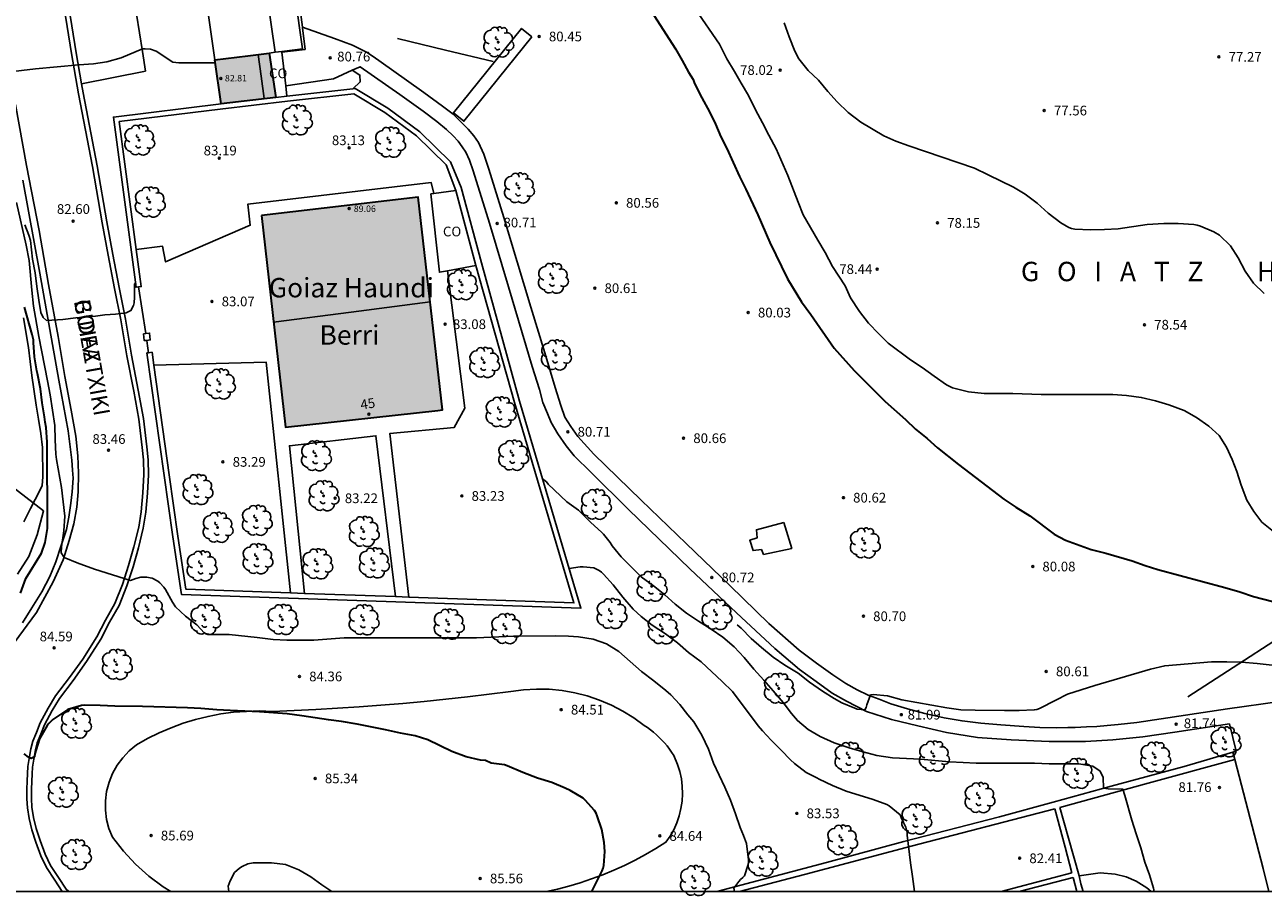
# Model space of a CAD drawing. Units: metres. Extents: x 583794 to 584144, y 4793290 to 4793540.
# Drawn here: x 583893 to 583989, y 4793290 to 4793357 of the extents above; entities that cross this region are included whole.
import ezdxf
from ezdxf.enums import TextEntityAlignment as Align

# ---------------------------------------------------------------- set-up
doc = ezdxf.new("R2010")
doc.units = ezdxf.units.M
for name, color, linetype in [('010106', 9, 'Continuous'), ('020104', 34, 'Continuous'), ('020204', 9, 'Continuous'), ('020306', 9, 'Continuous'), ('020308', 9, 'Continuous'), ('060108', 9, 'Continuous'), ('060113', 4, 'Continuous'), ('060134', 9, 'Continuous'), ('060145', 9, 'Continuous'), ('070101', 9, 'ALAMBRADA'), ('070104', 3, 'Continuous'), ('070105', 6, 'Continuous'), ('070106', 6, 'Continuous'), ('070108', 9, 'VALLA'), ('070110', 9, 'Continuous'), ('080107', 9, 'Continuous'), ('080109', 9, 'Continuous'), ('080201', 9, 'Continuous'), ('080202', 9, 'Continuous'), ('080301', 9, 'Continuous'), ('080303', 9, 'Continuous'), ('080304', 9, 'Continuous'), ('080306', 9, 'Continuous'), ('080308', 9, 'Continuous'), ('080312', 8, 'Continuous'), ('100107', 3, 'Continuous'), ('100118', 9, 'Continuous'), ('100202', 3, 'Continuous'), ('210102', 4, 'Continuous'), ('990501', 21, 'Continuous')]:
    doc.layers.add(name, color=color, linetype=linetype)
doc.layers.add('020105', color=24, linetype='Continuous', lineweight=30)
doc.layers.add('080111', color=7, linetype='Continuous', lineweight=30)
doc.styles.add('ARIAL', font='ARIAL.TTF', dxfattribs={"height": 1})
doc.styles.add('ARIALI', font='ARIALI.TTF', dxfattribs={"height": 1})
doc.styles.get("Standard").update_dxf_attribs({"font": 'txt.shx'})
doc.linetypes.add('ALAMBRADA', pattern='A,1,[203,DONOSTI.shx,S=0.1,R=0,X=0,Y=0],1', length=2)
doc.linetypes.add('VALLA', pattern='A,1,[200,DONOSTI.shx,S=0.1,R=0,X=0,Y=0],1', length=2)

# ---------------------------------------------------------------- blocks, each defined once
blk = doc.blocks.new('COTAPU')
blk.add_circle((0, 0), 0.075)
blk = doc.blocks.new('ARBOL')
blk.add_circle((0, 0), 0.0587)
for centre, radius, start, end in [((-0.28, 0.855), 0.3, 359.28777, 173.60777), ((0.097, 0.97), 0.21, 23.15651, 160.46651), ((0.438, 0.881), 0.24, 301.57804, 139.32804), ((-0.564, 0.381), 0.532, 92.28, 254.58), ((-0.091, 0.321), 0.12, 119.14, 310.56), ((0.656, 0.288), 0.443, 319.85562, 114.76562), ((0.819, -0.249), 0.383, 235.52754, 62.02753), ((-0.556, -0.339), 0.555, 142.64, 266.54), ((-0.301, -0.676), 0.45, 213.78, 295.32), ((-0.039, -0.384), 0.21, 189.64, 323.88), ((0.299, -0.624), 0.532, 224.67, 0.24)]:
    blk.add_arc(centre, radius, start, end)
blk = doc.blocks.new('PUNTO')
blk.add_circle((0, 0), 0.075)
blk = doc.blocks.new('BloquePortal')
blk.add_circle((0, 0), 0.075)
at = {"flags": 5}
blk.add_attdef('INDICE', text='', height=0.75, dxfattribs=at).set_placement((0, 0), align=Align.MIDDLE_CENTER)

msp = doc.modelspace()

# ---------------------------------------------------------------- hatches: boundary and pattern name
at = {"layer": '990501'}
for points in [[(583912.315, 4793355.034), (583910.647, 4793354.822), (583908.115, 4793354.501), (583908.599, 4793351.106), (583912.818, 4793351.607)], [(583923.811, 4793343.883), (583911.709, 4793342.478), (583913.558, 4793326.119), (583925.329, 4793327.412), (583925.708, 4793327.451)]]:
    msp.add_hatch(color=256, dxfattribs=at).paths.add_polyline_path(points)

# ---------------------------------------------------------------- linework, layer by layer
at = {"layer": '010106', "flags": 128}
msp.add_lwpolyline([(583794.094, 4793290.22), (584144.084, 4793290.212), (584144.089, 4793540.205), (583794.099, 4793540.213)], close=True, dxfattribs=at)
at = {"layer": '020104', "flags": 128}
for points, elevation in [([(583945.217, 4793358.447), (583947.107, 4793355.708), (583947.671, 4793354.579), (583948.276, 4793353.603), (583948.782, 4793352.71), (583949.352, 4793351.754), (583949.879, 4793350.654), (583950.43, 4793349.643), (583950.912, 4793348.685), (583951.482, 4793347.62), (583952.4, 4793345.579), (583953.187, 4793343.498), (583953.578, 4793342.534), (583954.695, 4793340.578), (583955.275, 4793339.616), (583955.829, 4793338.542), (583956.829, 4793337.044), (583957.231, 4793336.12), (583957.923, 4793335.044), (583958.633, 4793334.142), (583959.409, 4793333.316), (583960.143, 4793332.601), (583961.868, 4793331.307), (583962.759, 4793330.738), (583963.688, 4793330.055), (583964.656, 4793329.376), (583965.115, 4793329.154), (583966.351, 4793328.852), (583967.557, 4793328.715), (583969.78, 4793328.715), (583971.977, 4793328.638), (583977.518, 4793328.636), (583978.573, 4793328.557), (583979.7, 4793328.408), (583980.799, 4793328.147), (583981.83, 4793327.851), (583983.025, 4793327.403), (583983.982, 4793326.863), (583984.922, 4793326.187), (583985.712, 4793325.469), (583986.3, 4793324.575), (583986.716, 4793323.622), (583987.076, 4793322.678), (583987.43, 4793321.62), (583987.867, 4793320.466), (583988.41, 4793319.587), (583989.026, 4793318.775), (583989.92, 4793318.045)], 79), ([(583989.199, 4793336.443), (583988.366, 4793337.25), (583987.739, 4793338.174), (583987.186, 4793339.201), (583986.608, 4793340.12), (583985.741, 4793340.96), (583985.304, 4793341.208), (583984.275, 4793341.648), (583984.017, 4793341.727), (583983.765, 4793341.78), (583982.557, 4793341.85), (583981.455, 4793341.852), (583980.165, 4793341.773), (583977.925, 4793341.453), (583976.855, 4793341.382), (583975.785, 4793341.373), (583974.577, 4793341.427), (583974.323, 4793341.482), (583974.092, 4793341.556), (583973.481, 4793341.911), (583972.495, 4793342.648), (583971.659, 4793343.435), (583970.733, 4793344.133), (583969.829, 4793344.664), (583967.876, 4793345.625), (583966.813, 4793346.129), (583961.732, 4793347.854), (583960.733, 4793348.226), (583959.813, 4793348.633), (583958.017, 4793349.695), (583957.058, 4793350.447), (583956.198, 4793351.255), (583955.476, 4793352.064), (583954.747, 4793352.94), (583953.964, 4793353.686), (583953.241, 4793354.589), (583952.932, 4793355.18), (583952.494, 4793356.274), (583952.103, 4793357.37)], 78), ([(583892.069, 4793353.548), (583894.247, 4793353.817), (583897.605, 4793354.13), (583898.715, 4793354.19), (583899.769, 4793354.344), (583900.862, 4793354.665), (583902.521, 4793355.346), (583902.723, 4793355.352), (583903.141, 4793355.325), (583903.564, 4793355.171), (583904.868, 4793354.335), (583905.318, 4793354.272), (583908.148, 4793354.279)], 82), ([(583948.256, 4793290.217), (583948.207, 4793290.482), (583948.596, 4793290.995), (583948.734, 4793291.149), (583948.902, 4793291.295), (583949.042, 4793291.444), (583949.299, 4793292.236), (583949.343, 4793292.458), (583949.357, 4793292.679), (583949.204, 4793293.942), (583948.97, 4793294.555), (583948.715, 4793295.162), (583948.353, 4793296.234), (583947.948, 4793297.285), (583947.52, 4793298.277), (583947.085, 4793299.226), (583946.638, 4793300.15), (583946.261, 4793301.23), (583945.752, 4793302.301), (583945.12, 4793303.337), (583944.671, 4793303.88), (583944.047, 4793304.675), (583943.346, 4793305.43), (583942.971, 4793305.758), (583942.036, 4793306.512), (583941.085, 4793307.236), (583939.331, 4793308.766), (583938.37, 4793309.373), (583937.347, 4793309.739), (583936.2, 4793309.908), (583935.439, 4793309.961), (583934.437, 4793309.977), (583931.181, 4793309.964), (583928.315, 4793309.824), (583918.091, 4793309.819), (583915.746, 4793309.659), (583913.668, 4793309.658), (583912.609, 4793309.711), (583911.364, 4793309.862), (583909.2, 4793310.095), (583907.745, 4793310.095), (583907.303, 4793310.201), (583906.722, 4793310.824), (583905.846, 4793311.506), (583905.076, 4793312.229), (583904.831, 4793312.578), (583904.299, 4793313.555), (583904.167, 4793313.744), (583903.85, 4793314.085), (583903.686, 4793314.221), (583903.27, 4793314.445), (583902.826, 4793314.523), (583902.396, 4793314.529), (583901.994, 4793314.415), (583901.596, 4793314.266), (583898.801, 4793315.15), (583897.452, 4793315.621), (583896.456, 4793316.028), (583896.233, 4793316.392), (583896.264, 4793316.86), (583896.426, 4793318.102), (583896.517, 4793319.224), (583896.24, 4793321.453), (583895.865, 4793323.622), (583895.817, 4793324.029), (583895.755, 4793325.146), (583895.725, 4793326.249), (583895.38, 4793328.619), (583895.182, 4793329.696), (583894.505, 4793333.121), (583894.095, 4793335.463), (583893.952, 4793336.7), (583893.749, 4793338.998), (583893.532, 4793340.192), (583892.768, 4793343.482)], 84), ([(583893.409, 4793341.75), (583893.732, 4793340.949), (583893.855, 4793340.542), (583894.018, 4793339.089), (583894.221, 4793338.045), (583894.343, 4793336.998), (583894.493, 4793335.926), (583894.667, 4793334.966), (583894.833, 4793334.597), (583895.105, 4793334.356), (583896.343, 4793334.427), (583897.369, 4793334.558), (583898.88, 4793334.682), (583899.605, 4793334.789), (583900.416, 4793334.853), (583901.247, 4793334.96), (583901.619, 4793335.133), (583901.81, 4793335.52), (583901.861, 4793335.735), (583901.9, 4793336.159), (583901.903, 4793337.179), (583901.972, 4793337.268)], 83), ([(583893.352, 4793318.805), (583893.845, 4793319.831), (583894.581, 4793321.214), (583894.746, 4793321.618), (583894.813, 4793322.263), (583894.793, 4793324.545), (583894.665, 4793325.618), (583894.467, 4793326.723), (583894.292, 4793327.82), (583893.954, 4793330.102), (583893.697, 4793332.285), (583893.31, 4793334.556)], 86), ([(583980.697, 4793290.216), (583980.636, 4793290.476), (583980.34, 4793291.513), (583979.978, 4793292.488), (583979.672, 4793293.608), (583979.307, 4793294.678), (583978.972, 4793295.748), (583978.436, 4793297.651), (583978.278, 4793298.14), (583977.154, 4793298.152), (583976.786, 4793298.207), (583976.765, 4793299.028), (583976.536, 4793299.516), (583975.956, 4793299.907), (583974.87, 4793300.101), (583972.584, 4793300.102), (583971.442, 4793300.155), (583966.942, 4793300.157), (583965.928, 4793300.19), (583964.87, 4793300.247), (583962.648, 4793300.45), (583960.486, 4793300.564), (583959.27, 4793300.736), (583958.117, 4793301.038), (583957.13, 4793301.322), (583955.962, 4793301.726), (583954.888, 4793302.2), (583953.966, 4793302.74), (583953.126, 4793303.432), (583952.671, 4793303.979), (583952.022, 4793304.827), (583951.255, 4793305.739), (583950.545, 4793306.55), (583949.767, 4793307.406), (583949.012, 4793308.306), (583948.241, 4793309.124), (583947.365, 4793309.884), (583946.45, 4793310.514), (583945.485, 4793311.118), (583944.545, 4793311.746), (583943.69, 4793312.433), (583942.888, 4793313.167), (583942.002, 4793313.857), (583941.055, 4793314.551), (583940.241, 4793315.343), (583939.507, 4793316.087), (583938.82, 4793316.93), (583938.649, 4793317.211), (583938.129, 4793317.852), (583937.98, 4793318.002), (583937.156, 4793318.754), (583936.201, 4793319.691), (583935.306, 4793320.332), (583933.877, 4793321.714), (583933.735, 4793321.888), (583933.43, 4793322.125)], 82), ([(583935.48, 4793315.194), (583936.333, 4793315.33), (583936.561, 4793315.33), (583937.397, 4793315.245), (583937.613, 4793315.148), (583937.816, 4793315.033), (583937.983, 4793314.911), (583938.148, 4793314.752), (583938.88, 4793313.928), (583939.625, 4793312.971), (583940.435, 4793312.055), (583941.047, 4793311.476), (583941.912, 4793310.811), (583942.932, 4793310.136), (583943.855, 4793309.456), (583944.705, 4793308.695), (583945.685, 4793307.965), (583947.323, 4793306.468), (583948.104, 4793305.682), (583950.091, 4793303.04), (583950.424, 4793302.644), (583951.107, 4793301.91), (583951.861, 4793301.16), (583952.587, 4793300.4), (583952.902, 4793300.11), (583953.797, 4793299.423), (583954.621, 4793299.016), (583954.82, 4793298.898), (583955.852, 4793298.411), (583956.894, 4793297.969), (583958.97, 4793297.345), (583960.031, 4793296.938), (583960.214, 4793296.835), (583961.063, 4793296.139), (583961.137, 4793295.945), (583961.336, 4793295.567), (583961.497, 4793295.193), (583961.612, 4793294.791), (583961.622, 4793294.582), (583961.858, 4793292.444), (583962.03, 4793291.375), (583962.179, 4793290.216)], 83), ([(583948.464, 4793310.848), (583948.772, 4793310.582), (583949.555, 4793309.791), (583950.362, 4793309.076), (583951.248, 4793308.336), (583952.161, 4793307.73), (583953.192, 4793307.103), (583954.07, 4793306.415), (583955.063, 4793305.719), (583955.963, 4793305.145), (583956.557, 4793304.805), (583957.557, 4793304.384), (583957.753, 4793304.327), (583958.349, 4793304.259), (583958.436, 4793304.45), (583958.493, 4793304.661), (583958.787, 4793305.414), (583958.99, 4793305.444), (583960.079, 4793305.352), (583961.202, 4793305.037), (583964.669, 4793304.423), (583965.746, 4793304.275), (583966.854, 4793304.232), (583969.14, 4793304.209), (583970.274, 4793304.21), (583971.43, 4793304.255), (583971.641, 4793304.3), (583971.845, 4793304.378), (583973.099, 4793305.006), (583974.008, 4793305.482), (583976.116, 4793306.136), (583980.407, 4793307.402), (583981.517, 4793307.671), (583985.125, 4793307.975), (583986.304, 4793307.975), (583987.442, 4793307.948), (583988.66, 4793307.848), (583989.818, 4793307.721)], 81), ([(583917.156, 4793290.217), (583916.374, 4793290.739), (583915.517, 4793291.354), (583914.598, 4793291.9), (583913.564, 4793292.321), (583912.483, 4793292.435), (583911.056, 4793292.44), (583910.648, 4793292.36), (583910.216, 4793292.17), (583909.998, 4793292.027), (583909.632, 4793291.689), (583909.277, 4793291.051), (583909.124, 4793290.648), (583909.18, 4793290.217)], 86)]:
    msp.add_lwpolyline(points, dxfattribs=dict(at, elevation=elevation))
at = {"layer": '020105', "flags": 128}
for points, elevation in [([(583941.802, 4793358.319), (583943.705, 4793355.346), (583944.228, 4793354.465), (583944.714, 4793353.551), (583945.06, 4793352.984), (583945.157, 4793352.767), (583945.225, 4793352.567), (583945.738, 4793351.557), (583946.321, 4793350.492), (583946.795, 4793349.528), (583947.217, 4793348.549), (583947.678, 4793347.644), (583948.647, 4793345.49), (583949.133, 4793344.509), (583950.061, 4793342.536), (583951.002, 4793340.397), (583952.366, 4793337.588), (583953.441, 4793335.812), (583954.154, 4793334.833), (583955.973, 4793332.218), (583957.522, 4793330.482), (583959.922, 4793328.105), (583961.481, 4793326.712), (583962.258, 4793325.952), (583963.154, 4793325.237), (583963.961, 4793324.516), (583965.585, 4793323.23), (583969.093, 4793320.543), (583970.016, 4793319.941), (583971.088, 4793319.271), (583972.96, 4793317.853), (583973.852, 4793317.382), (583975.828, 4793316.656), (583976.964, 4793316.372), (583979.004, 4793315.778), (583979.996, 4793315.427), (583980.971, 4793315.117), (583986.168, 4793313.726), (583987.333, 4793313.381), (583988.381, 4793313.018), (583990.677, 4793312.424)], 80), ([(583893.086, 4793313.29), (583893.498, 4793314.41), (583894.698, 4793316.378), (583894.987, 4793317.207), (583895.159, 4793318.284), (583895.155, 4793324.946), (583895.075, 4793326.093), (583894.999, 4793326.508), (583894.951, 4793326.908), (583894.755, 4793328.003), (583894.637, 4793329.089), (583894.399, 4793330.252), (583894.337, 4793330.48), (583894.165, 4793331.559), (583894.076, 4793332.65), (583894.076, 4793332.865), (583893.992, 4793333.287), (583893.384, 4793335.398)], 85), ([(583937.248, 4793290.217), (583938.045, 4793291.835), (583938.12, 4793292.022), (583938.18, 4793292.235), (583938.252, 4793293.327), (583938.193, 4793294.019), (583938.007, 4793295.008), (583937.655, 4793296.061), (583937.569, 4793296.267), (583937.435, 4793296.483), (583936.722, 4793297.293), (583936.568, 4793297.428), (583935.573, 4793298.031), (583935.179, 4793298.224), (583934.153, 4793298.659), (583933.037, 4793298.996), (583931.897, 4793299.424), (583930.707, 4793299.946), (583930.503, 4793300.003), (583929.449, 4793300.14), (583929.026, 4793300.343), (583928.623, 4793300.377), (583927.52, 4793300.646), (583926.429, 4793301.042), (583924.565, 4793301.951), (583923.58, 4793302.244), (583922.455, 4793302.455), (583921.305, 4793302.721), (583919.115, 4793303.165), (583917.892, 4793303.374), (583916.878, 4793303.506), (583914.82, 4793303.815), (583913.694, 4793303.955), (583911.556, 4793304.119), (583909.29, 4793304.209), (583908.252, 4793304.266), (583907.033, 4793304.37), (583905.998, 4793304.432), (583902.524, 4793304.531), (583900.362, 4793304.54), (583899.238, 4793304.6), (583898.018, 4793304.617), (583897.811, 4793304.607), (583896.751, 4793304.284), (583895.571, 4793303.507), (583895.27, 4793303.221), (583895.136, 4793303.045), (583894.628, 4793302.147), (583894.528, 4793301.941), (583894.202, 4793300.853), (583894.156, 4793300.639), (583893.9, 4793300.509), (583893.71, 4793300.605), (583893.375, 4793300.874)], 85)]:
    msp.add_lwpolyline(points, dxfattribs=dict(at, elevation=elevation))
at = {"layer": '060108'}
for points in [[(583907.417, 4793390.799, 80.486), (583907.365, 4793391.016, 80.486), (583909.948, 4793391.38, 80.524), (583910.788, 4793385.706, 80.602), (583912.091, 4793376.26, 80.584), (583913.727, 4793365.812, 80.61), (583914.878, 4793357.028, 80.735)], [(583894.016, 4793389.527, 80.144), (583898.96, 4793389.682, 80.18), (583899.452, 4793380.749, 80.692), (583899.765, 4793376.712, 80.893), (583900.204, 4793372.588, 81.101), (583900.613, 4793368.59, 81.346), (583901.07, 4793364.638, 81.617), (583901.593, 4793360.946, 81.738), (583902.507, 4793355.163, 82.075), (583902.735, 4793353.636, 82.171), (583897.803, 4793352.64, 82.054)], [(583914.878, 4793357.028, 80.735), (583914.885, 4793356.978, 80.736), (583915.084, 4793355.307, 80.722), (583913.294, 4793355.11, 80.668)], [(583914.878, 4793357.028, 80.735), (583917.357, 4793356.148, 80.754), (583918.735, 4793355.632, 80.754), (583919.815, 4793355.104, 80.764), (583920.339, 4793354.772, 80.742), (583921.755, 4793353.768, 80.752), (583924.254, 4793351.992, 80.742), (583925.706, 4793350.93, 80.752), (583926.526, 4793350.304, 80.74), (583927.166, 4793349.674, 80.744), (583927.692, 4793349.16, 80.742), (583928.126, 4793348.644, 80.75), (583928.476, 4793348.11, 80.734), (583928.892, 4793347.222, 80.724), (583929.284, 4793346.048, 80.734), (583930.434, 4793342.316, 80.71), (583931.474, 4793338.887, 80.73), (583932.514, 4793335.399, 80.746), (583933.618, 4793331.869, 80.708), (583934.396, 4793329.181, 80.732), (583934.832, 4793327.797, 80.762), (583935.162, 4793326.897, 80.77), (583935.614, 4793326.165, 80.756), (583936.164, 4793325.387, 80.762), (583937.398, 4793324.027, 80.754), (583941.051, 4793320.483, 80.746), (583944.535, 4793317.125, 80.772), (583947.925, 4793313.839, 80.768), (583950.917, 4793310.937, 80.748), (583953.267, 4793308.867, 80.772), (583954.593, 4793307.869, 80.786), (583955.877, 4793306.959, 80.84), (583956.881, 4793306.291, 80.886), (583957.747, 4793305.805, 80.902), (583958.605, 4793305.399, 80.95), (583959.458, 4793305.081, 81.004), (583960.36, 4793304.733, 81.068), (583961.63, 4793304.339, 81.14), (583962.966, 4793303.985, 81.196), (583964.472, 4793303.651, 81.3), (583965.85, 4793303.409, 81.348), (583967.312, 4793303.233, 81.42), (583968.854, 4793303.105, 81.448), (583970.626, 4793302.977, 81.524), (583971.872, 4793302.911, 81.594), (583973.16, 4793302.885, 81.624), (583974.036, 4793302.891, 81.658), (583974.598, 4793302.901, 81.668), (583975.46, 4793302.941, 81.686), (583976.272, 4793302.985, 81.698), (583977.056, 4793303.049, 81.726), (583977.916, 4793303.135, 81.752), (583979.364, 4793303.283, 81.768), (583986.364, 4793304.338, 81.688), (583990.408, 4793304.918, 81.644)], [(583918.717, 4793353.72, 80.644), (583919.331, 4793353.976, 80.699), (583922.413, 4793351.832, 80.757), (583924.208, 4793350.552, 80.733), (583925.272, 4793349.728, 80.715), (583926.006, 4793349.112, 80.735), (583926.522, 4793348.63, 80.729), (583926.898, 4793348.22, 80.717), (583927.226, 4793347.782, 80.725), (583927.492, 4793347.374, 80.737), (583927.798, 4793346.76, 80.721), (583928.064, 4793345.934, 80.665), (583929.328, 4793341.885, 80.709), (583930.794, 4793336.959, 80.689), (583932.632, 4793330.807, 80.745), (583933.188, 4793329.017, 80.733), (583933.456, 4793328.025, 80.725), (583933.818, 4793327.183, 80.711), (583934.1, 4793326.477, 80.737), (583934.612, 4793325.607, 80.743), (583935.252, 4793324.679, 80.739), (583935.87, 4793323.909, 80.737), (583937.195, 4793322.603, 80.743), (583940.073, 4793319.763, 80.755), (583944.815, 4793315.171, 80.749), (583948.429, 4793311.775, 80.739), (583951.395, 4793309.003, 80.757), (583953.297, 4793307.385, 80.791), (583954.567, 4793306.467, 80.823), (583955.813, 4793305.547, 80.841), (583956.913, 4793304.935, 80.901), (583958.468, 4793304.133, 80.995), (583960.412, 4793303.509, 81.035), (583962.444, 4793303.025, 81.191), (583964.66, 4793302.525, 81.277), (583967.052, 4793302.137, 81.373), (583969.648, 4793301.955, 81.495), (583972.586, 4793301.813, 81.591), (583975.394, 4793301.817, 81.713), (583977.512, 4793301.947, 81.685), (583979.818, 4793302.187, 81.687), (583982.292, 4793302.543, 81.725), (583986.514, 4793303.172, 81.695), (583987.032, 4793301.076, 81.681), (583986.777, 4793301.001, 81.688)], [(583980.469, 4793290.216, 82.13), (583980.14, 4793290.503, 82.153), (583979.308, 4793291.019, 82.129), (583978.528, 4793291.363, 82.115), (583977.676, 4793291.575, 82.109), (583976.516, 4793291.679, 82.137), (583974.897, 4793291.441, 82.141)], [(583974.897, 4793291.441, 82.141), (583975.04, 4793290.826, 82.204), (583975.2, 4793290.216, 82.201)]]:
    msp.add_polyline3d(points, dxfattribs=at)
at = {"layer": '060113'}
for points in [[(583894.016, 4793389.527, 80.105), (583894.026, 4793389.108, 80.129), (583894.104, 4793386.416, 80.285), (583894.222, 4793383.85, 80.462), (583894.396, 4793381.179, 80.59), (583894.557, 4793378.432, 80.766), (583894.919, 4793374.713, 80.941), (583895.329, 4793370.5, 81.159), (583895.638, 4793367.342, 81.309), (583896.111, 4793363.73, 81.527), (583896.592, 4793360.037, 81.708), (583897.378, 4793355.045, 81.932), (583897.803, 4793352.64, 82.026)], [(583897.803, 4793352.64, 82.026), (583897.925, 4793351.949, 82.054), (583899.001, 4793346.316, 82.306), (583899.752, 4793341.98, 82.548), (583900.227, 4793339.472, 82.728), (583900.699, 4793336.906, 82.855), (583901.193, 4793334.475, 82.964), (583901.65, 4793331.682, 83.114), (583902.187, 4793328.971, 83.204), (583902.581, 4793326.797, 83.328), (583902.855, 4793324.584, 83.453), (583902.96, 4793323.6, 83.482), (583902.989, 4793322.437, 83.562), (583902.895, 4793321.001, 83.641), (583902.78, 4793319.538, 83.702), (583902.573, 4793318.315, 83.766), (583902.196, 4793316.784, 83.856), (583901.779, 4793315.324, 83.946), (583901.299, 4793313.841, 84.034), (583900.704, 4793312.334, 84.152), (583899.963, 4793311.032, 84.247), (583899.291, 4793309.737, 84.348), (583898.193, 4793307.993, 84.464), (583897.154, 4793306.545, 84.595), (583896.092, 4793305.146, 84.766), (583895.538, 4793304.207, 84.836), (583894.938, 4793303.097, 84.92), (583894.651, 4793302.39, 84.985), (583894.375, 4793301.721, 85.003), (583894.239, 4793301.187, 85.03), (583894.112, 4793300.453, 85.063), (583894.022, 4793299.846, 85.154), (583893.976, 4793299.328, 85.231), (583893.954, 4793298.739, 85.256), (583893.934, 4793298.136, 85.28), (583893.928, 4793297.406, 85.327), (583893.972, 4793296.742, 85.359), (583894.098, 4793295.944, 85.393), (583894.297, 4793295.082, 85.424), (583894.61, 4793294.159, 85.499), (583894.993, 4793293.118, 85.592), (583895.407, 4793292.247, 85.706), (583896.028, 4793291.311, 85.701), (583896.626, 4793290.404, 85.748), (583896.807, 4793290.218, 85.757)], [(583893.257, 4793345.196, 82.485), (583894.574, 4793338.006, 82.838), (583896.049, 4793329.736, 83.322), (583896.763, 4793325.839, 83.556), (583897.049, 4793323.57, 83.706), (583897.101, 4793322.788, 83.772), (583897.153, 4793322.171, 83.77), (583897.079, 4793321.125, 83.84), (583896.969, 4793320.246, 83.926), (583896.829, 4793319.146, 83.927), (583896.632, 4793318.204, 83.97), (583896.192, 4793316.89, 84.115), (583895.811, 4793315.716, 84.174), (583895.341, 4793314.566, 84.244), (583894.731, 4793313.382, 84.365), (583893.967, 4793312.158, 84.45), (583893.23, 4793310.994, 84.554)], [(583972.889, 4793297.137, 82.156), (583977.364, 4793298.365, 81.891), (583983.03, 4793299.893, 81.745), (583986.777, 4793301.001, 81.688)], [(583986.777, 4793301.001, 81.688), (583986.933, 4793300.437, 81.685)], [(583946.886, 4793290.217, 84.101), (583946.991, 4793290.244, 84.093), (583955.378, 4793292.475, 83.455), (583961.362, 4793294.087, 82.959), (583968.74, 4793295.985, 82.371), (583972.889, 4793297.137, 82.156)], [(583968.868, 4793290.216, 82.5), (583971.614, 4793290.946, 82.314), (583974.343, 4793291.672, 82.13)], [(583974.436, 4793291.319, 82.172), (583970.273, 4793290.216, 82.455)]]:
    msp.add_polyline3d(points, dxfattribs=at)
at = {"layer": '060134'}
for points in [[(583896.317, 4793290.218, 85.767), (583895.727, 4793291.112, 85.721), (583895.091, 4793292.07, 85.725), (583894.659, 4793292.98, 85.609), (583894.269, 4793294.04, 85.515), (583893.949, 4793294.984, 85.439), (583893.743, 4793295.876, 85.407), (583893.613, 4793296.702, 85.371), (583893.567, 4793297.396, 85.337), (583893.573, 4793298.144, 85.289), (583893.593, 4793298.752, 85.265), (583893.615, 4793299.351, 85.239), (583893.663, 4793299.889, 85.161), (583893.755, 4793300.511, 85.069), (583893.885, 4793301.263, 85.035), (583894.031, 4793301.835, 85.005), (583894.317, 4793302.527, 84.985), (583894.611, 4793303.251, 84.919), (583895.223, 4793304.385, 84.833), (583895.791, 4793305.347, 84.761), (583896.863, 4793306.759, 84.589), (583897.893, 4793308.195, 84.459), (583898.977, 4793309.917, 84.345), (583899.645, 4793311.205, 84.245), (583900.377, 4793312.491, 84.151), (583900.959, 4793313.963, 84.035), (583901.433, 4793315.429, 83.949), (583901.847, 4793316.877, 83.859), (583902.219, 4793318.389, 83.771), (583902.421, 4793319.583, 83.709), (583902.535, 4793321.027, 83.649), (583902.627, 4793322.445, 83.571), (583902.6, 4793323.577, 83.493), (583902.496, 4793324.543, 83.465), (583902.224, 4793326.743, 83.341), (583901.832, 4793328.904, 83.217), (583901.294, 4793331.618, 83.127), (583900.838, 4793334.41, 82.977), (583900.344, 4793336.838, 82.869), (583899.872, 4793339.406, 82.741), (583899.396, 4793341.916, 82.561), (583898.646, 4793346.252, 82.319), (583897.57, 4793351.884, 82.067), (583897.022, 4793354.986, 81.945), (583896.234, 4793359.986, 81.721)], [(583892.593, 4793309.437, 84.513), (583894.317, 4793311.795, 84.353), (583895.601, 4793314.157, 84.161), (583896.37, 4793315.873, 84.011), (583896.844, 4793317.367, 83.925), (583897.198, 4793318.655, 83.851), (583897.44, 4793319.933, 83.781), (583897.546, 4793321.123, 83.687), (583897.578, 4793322.563, 83.619), (583897.524, 4793323.889, 83.551), (583897.356, 4793325.411, 83.493), (583897.012, 4793327.439, 83.377), (583896.514, 4793330.039, 83.183), (583895.986, 4793333.122, 83.027), (583895.258, 4793337.146, 82.853), (583894.516, 4793341.314, 82.629), (583893.544, 4793346.35, 82.367), (583892.704, 4793351.056, 82.081)], [(583986.933, 4793300.437, 81.755), (583980.227, 4793298.594, 82.002), (583973.411, 4793296.72, 82.09)], [(583989.571, 4793290.216, 81.731), (583989.115, 4793292.011, 81.771), (583986.933, 4793300.437, 81.755)], [(583973.029, 4793296.612, 82.164), (583961.93, 4793293.735, 82.913), (583953.672, 4793291.543, 83.559), (583948.656, 4793290.217, 83.933)]]:
    msp.add_polyline3d(points, dxfattribs=at)
at = {"layer": '060145'}
for points in [[(583925.034, 4793344.175, 83.153), (583924.824, 4793345.024, 83.128), (583910.648, 4793343.347, 83.051), (583910.842, 4793341.717, 83.048), (583904.296, 4793338.892, 83.055), (583904.055, 4793340.112, 83.05), (583902.029, 4793339.857, 83.033)], [(583923.1, 4793312.978, 83.095), (583921.627, 4793325.621, 83.069), (583926.608, 4793326.097, 83.118), (583927.426, 4793327.573, 83.08), (583926.085, 4793338.204, 83.075)], [(583903.391, 4793330.916, 83.034), (583912.066, 4793331.148, 82.978), (583913.95, 4793313.298, 83.025)], [(583915.033, 4793313.26, 83.148), (583913.862, 4793324.672, 83.037), (583920.55, 4793325.457, 83.03), (583922.064, 4793313.014, 83.118)]]:
    msp.add_polyline3d(points, dxfattribs=at)
at = {"layer": '070101'}
msp.add_polyline3d([(583892.137, 4793321.767, 87.533), (583894.868, 4793319.658, 85.322), (583894.38, 4793317.781, 85.407), (583893.722, 4793316.107, 85.463), (583892.845, 4793314.745, 85.47)], dxfattribs=at)
at = {"layer": '070104'}
for points in [[(583904.702, 4793290.218, 85.307), (583904.101, 4793290.588, 85.338), (583903.001, 4793291.418, 85.418), (583901.971, 4793292.328, 85.508), (583901.041, 4793293.338, 85.618), (583900.191, 4793294.417, 85.738), (583899.921, 4793295.087, 85.768), (583899.741, 4793295.797, 85.798), (583899.651, 4793296.517, 85.828), (583899.651, 4793297.237, 85.858), (583899.741, 4793297.967, 85.878), (583899.931, 4793298.667, 85.888), (583900.201, 4793299.337, 85.898), (583900.551, 4793299.977, 85.908), (583900.981, 4793300.557, 85.908), (583901.481, 4793301.087, 85.898), (583902.051, 4793301.557, 85.898), (583902.911, 4793302.047, 85.928), (583903.811, 4793302.487, 85.968), (583904.721, 4793302.887, 85.988), (583905.661, 4793303.227, 85.998), (583906.621, 4793303.517, 86.008), (583907.581, 4793303.757, 86.008), (583908.571, 4793303.947, 85.998), (583909.551, 4793304.077, 85.988), (583910.551, 4793304.147, 85.968), (583911.551, 4793304.177, 85.928), (583912.551, 4793304.147, 85.898), (583914.231, 4793304.207, 85.918), (583915.911, 4793304.287, 85.938), (583917.581, 4793304.387, 85.928), (583919.261, 4793304.497, 85.908), (583920.941, 4793304.617, 85.878), (583922.621, 4793304.757, 85.818), (583924.29, 4793304.917, 85.748), (583925.96, 4793305.087, 85.658), (583927.64, 4793305.267, 85.558), (583929.31, 4793305.467, 85.438), (583930.98, 4793305.687, 85.308), (583931.96, 4793305.816, 85.288), (583932.96, 4793305.876, 85.268), (583933.95, 4793305.856, 85.238), (583934.94, 4793305.756, 85.218), (583935.92, 4793305.586, 85.178), (583936.89, 4793305.336, 85.148), (583937.83, 4793305.026, 85.108), (583938.75, 4793304.636, 85.068), (583939.63, 4793304.176, 85.018), (583940.48, 4793303.646, 84.968), (583941.29, 4793303.066, 84.928), (583941.53, 4793302.896, 84.938), (583941.78, 4793302.726, 84.938), (583942.01, 4793302.536, 84.938), (583942.24, 4793302.346, 84.938), (583942.45, 4793302.136, 84.938), (583942.66, 4793301.926, 84.928), (583942.86, 4793301.706, 84.918), (583943.05, 4793301.476, 84.898), (583943.23, 4793301.236, 84.878), (583943.4, 4793300.996, 84.848), (583943.57, 4793300.746, 84.828), (583943.86, 4793300.046, 84.878)], [(583943.86, 4793300.046, 84.878), (583944.03, 4793299.496, 84.858), (583944.16, 4793298.926, 84.848), (583944.23, 4793298.356, 84.838), (583944.25, 4793297.776, 84.828), (583944.22, 4793297.206, 84.828), (583944.13, 4793296.636, 84.828), (583944, 4793296.077, 84.828), (583943.81, 4793295.527, 84.838), (583943.58, 4793294.997, 84.848), (583943.29, 4793294.497, 84.858), (583942.97, 4793294.027, 84.878), (583942.19, 4793293.537, 84.848), (583941.39, 4793293.077, 84.828), (583940.58, 4793292.647, 84.818), (583939.76, 4793292.247, 84.808), (583938.93, 4793291.867, 84.808), (583938.08, 4793291.517, 84.808), (583937.22, 4793291.197, 84.828), (583936.35, 4793290.907, 84.838), (583935.47, 4793290.647, 84.858), (583934.59, 4793290.417, 84.888), (583933.7, 4793290.217, 84.928)]]:
    msp.add_polyline3d(points, dxfattribs=at)
at = {"layer": '070105'}
for points in [[(583913.586, 4793352.501, 82.381), (583917.287, 4793353.048, 82.519), (583918.717, 4793353.72, 82.483)], [(583918.717, 4793353.72, 82.483), (583919.315, 4793353.334, 82.537), (583919.347, 4793352.804, 82.583), (583918.77, 4793352.262, 82.492)], [(583926.739, 4793344.407, 84.706), (583925.978, 4793346.384, 84.667), (583923.687, 4793348.626, 84.608), (583921.239, 4793350.443, 84.593), (583918.852, 4793351.868, 84.578), (583913.718, 4793351.311, 84.51), (583908.519, 4793350.704, 84.383), (583900.711, 4793349.732, 84.562), (583902.029, 4793339.857, 84.629)], [(583902.976, 4793331.87, 84.797), (583902.856, 4793331.853, 84.797), (583904.186, 4793322.379, 84.984), (583904.853, 4793317.64, 85.016), (583905.52, 4793313.193, 84.884), (583936.392, 4793312.112, 84.57), (583931.653, 4793328.129, 84.569), (583928.702, 4793338.807, 84.552), (583927.147, 4793344.648, 84.706), (583926.315, 4793346.614, 84.667), (583923.947, 4793348.931, 84.608), (583921.461, 4793350.776, 84.593), (583918.942, 4793352.28, 84.578), (583918.77, 4793352.262, 82.492)], [(583913.675, 4793351.709, 84.51), (583918.77, 4793352.262, 82.492)], [(583902.204, 4793336.95, 84.649), (583902.018, 4793336.925, 84.649), (583900.261, 4793350.079, 84.562), (583908.599, 4793351.106, 84.122)], [(583902.029, 4793339.857, 84.629), (583902.414, 4793336.978, 84.649), (583902.204, 4793336.95, 84.649)], [(583928.282, 4793338.613, 84.552), (583931.268, 4793328.019, 84.569), (583935.851, 4793312.531, 84.57), (583923.1, 4793312.978, 84.703)], [(583903.391, 4793330.916, 84.816), (583903.252, 4793331.909, 84.797), (583902.976, 4793331.87, 84.797)], [(583913.95, 4793313.298, 84.799), (583905.866, 4793313.581, 84.884), (583905.249, 4793317.698, 85.016), (583904.582, 4793322.435, 84.984), (583903.391, 4793330.916, 84.816)], [(583915.033, 4793313.26, 84.788), (583913.95, 4793313.298, 84.799)], [(583922.064, 4793313.014, 84.714), (583915.033, 4793313.26, 84.788)], [(583923.1, 4793312.978, 84.703), (583922.064, 4793313.014, 84.714)]]:
    msp.add_polyline3d(points, dxfattribs=at)
at = {"layer": '070106'}
for points in [[(583902.204, 4793336.95, 84.842), (583902.482, 4793335.17, 84.842), (583902.764, 4793333.355, 84.842)], [(583902.846, 4793332.825, 84.882), (583902.904, 4793332.402, 84.882), (583902.976, 4793331.87, 84.881)]]:
    msp.add_polyline3d(points, dxfattribs=at)
at = {"layer": '070108'}
for points in [[(583922.229, 4793356.148, 80.566), (583925.922, 4793355.259, 80.565), (583929.614, 4793354.37, 80.564)], [(583983.31, 4793305.28, 81.705), (583993.884, 4793312.132, 79.771), (583995.998, 4793319.548, 78.711)]]:
    msp.add_polyline3d(points, dxfattribs=at)
at = {"layer": '070110'}
for points in [[(583902.764, 4793333.355, 84.934), (583902.588, 4793333.336, 84.943)], [(583902.588, 4793333.336, 84.943), (583902.645, 4793332.803, 84.931), (583902.846, 4793332.825, 84.921)], [(583902.846, 4793332.825, 84.921), (583903.117, 4793332.854, 84.908), (583903.06, 4793333.387, 84.92), (583902.764, 4793333.355, 84.934)]]:
    msp.add_polyline3d(points, dxfattribs=at)
at = {"layer": '080107'}
for points in [[(583913.289, 4793355.158, 84.121), (583914.873, 4793355.356, 84.118), (583909.802, 4793391.132, 84.118), (583907.614, 4793390.827, 83.876)], [(583908.116, 4793354.501, 83.985), (583905.563, 4793372.414, 83.632), (583903.031, 4793390.188, 83.282)], [(583912.769, 4793355.092, 84.123), (583910.191, 4793372.959, 84.98), (583907.614, 4793390.827, 83.876)], [(583912.315, 4793355.034, 80.679), (583912.769, 4793355.092, 84.123)], [(583912.769, 4793355.092, 84.123), (583913.289, 4793355.158, 84.121)], [(583913.294, 4793355.11, 84.122), (583913.289, 4793355.158, 84.122)], [(583913.586, 4793352.501, 84.12), (583913.294, 4793355.11, 84.122)], [(583913.675, 4793351.709, 84.12), (583913.586, 4793352.501, 84.12)], [(583912.818, 4793351.607, 84.122), (583913.675, 4793351.709, 84.12)], [(583925.034, 4793344.175, 84.79), (583926.739, 4793344.407, 84.498)], [(583926.739, 4793344.407, 84.498), (583928.282, 4793338.613, 84.582)], [(583926.085, 4793338.204, 84.806), (583925.457, 4793338.087, 84.87), (583924.804, 4793344.144, 84.83), (583925.034, 4793344.175, 84.79)], [(583928.282, 4793338.613, 84.582), (583926.085, 4793338.204, 84.806)]]:
    msp.add_polyline3d(points, dxfattribs=at)
at = {"layer": '080109'}
for points in [[(583911.458, 4793354.925, 84.306), (583911.688, 4793353.246, 84.345), (583911.924, 4793351.529, 84.385)], [(583912.641, 4793334.231, 91.97), (583918.627, 4793335.002, 91.944), (583924.743, 4793335.791, 91.917)]]:
    msp.add_polyline3d(points, dxfattribs=at)
at = {"layer": '080111'}
for points in [[(583908.116, 4793354.501, 83.987), (583910.647, 4793354.822, 83.966), (583912.315, 4793355.034, 80.679)], [(583912.315, 4793355.034, 80.679), (583912.818, 4793351.607, 80.714)], [(583908.599, 4793351.106, 84.122), (583908.116, 4793354.501, 83.987)], [(583912.818, 4793351.607, 80.714), (583908.599, 4793351.106, 84.122)], [(583911.709, 4793342.478, 83.403), (583913.558, 4793326.119, 83.142), (583925.329, 4793327.412, 82.921), (583925.708, 4793327.451, 82.959), (583923.811, 4793343.883, 83.403), (583911.709, 4793342.478, 83.403)]]:
    msp.add_polyline3d(points, dxfattribs=at)
at = {"layer": '100107'}
msp.add_polyline3d([(583932.613, 4793356.279, 82.958), (583927.355, 4793349.761, 83.002), (583926.547, 4793350.412, 82.936), (583931.805, 4793356.93, 82.892), (583932.613, 4793356.279, 82.958)], dxfattribs=at)
at = {"layer": '100118'}
msp.add_polyline3d([(583952.074, 4793318.741, 80.491), (583952.692, 4793316.745, 80.579), (583950.512, 4793316.278, 80.607), (583950.345, 4793316.651, 80.612), (583949.702, 4793316.569, 80.627), (583949.442, 4793317.376, 80.627), (583950.03, 4793317.561, 80.622), (583949.955, 4793318.185, 80.6), (583952.074, 4793318.741, 80.491)], dxfattribs=at)
at = {"layer": '210102'}
for points in [[(583973.029, 4793296.612, 82.211), (583973.815, 4793293.656, 82.199), (583974.343, 4793291.672, 82.191)], [(583974.897, 4793291.441, 82.179), (583974.078, 4793294.35, 82.17), (583973.411, 4793296.72, 82.162)], [(583974.436, 4793291.319, 82.172), (583974.73, 4793290.216, 82.185)]]:
    msp.add_polyline3d(points, dxfattribs=at)

# ---------------------------------------------------------------- block references
at = {"layer": '020204', "rotation": 359.9987685839998}
for p in [(583933.172, 4793356.311, 80.448), (583985.701, 4793354.733, 77.266), (583917.026, 4793354.659, 80.756), (583951.8, 4793353.717, 78.022), (583972.201, 4793350.587, 77.563), (583918.477, 4793347.695, 83.131), (583908.449, 4793346.904, 83.192), (583939.134, 4793343.453, 80.56), (583897.147, 4793342.037, 82.599), (583929.929, 4793341.863, 80.714), (583963.951, 4793341.899, 78.147), (583959.293, 4793338.331, 78.44), (583937.471, 4793336.856, 80.612), (583907.882, 4793335.833, 83.072), (583949.326, 4793334.971, 80.027), (583925.902, 4793334.074, 83.079), (583979.951, 4793334.033, 78.54), (583935.388, 4793325.758, 80.706), (583944.333, 4793325.261, 80.659), (583899.895, 4793324.327, 83.455), (583908.731, 4793323.432, 83.292), (583917.4, 4793320.62, 83.22), (583927.195, 4793320.796, 83.233), (583956.684, 4793320.665, 80.62), (583946.504, 4793314.501, 80.718), (583971.313, 4793315.343, 80.075), (583958.231, 4793311.498, 80.702), (583895.682, 4793309.067, 84.586), (583914.644, 4793306.846, 84.364), (583972.36, 4793307.239, 80.609), (583934.876, 4793304.28, 84.506), (583961.161, 4793303.894, 81.085), (583982.405, 4793303.16, 81.736), (583915.86, 4793298.965, 85.336), (583985.742, 4793298.259, 81.76), (583953.089, 4793296.265, 83.534), (583903.181, 4793294.55, 85.691), (583942.494, 4793294.518, 84.637), (583970.304, 4793292.791, 82.406), (583928.613, 4793291.23, 85.555)]:
    msp.add_blockref('COTAPU', p, dxfattribs=at)
at = {"layer": '080201', "rotation": 359.9987685839998}
for p in [(583908.566, 4793353.074, 82.809), (583918.485, 4793343.011, 89.058)]:
    msp.add_blockref('PUNTO', p, dxfattribs=at)
at = {"layer": '080202', "rotation": 359.9987685839998}
msp.add_blockref('BloquePortal', (583920.009, 4793327.115), dxfattribs=at)
at = {"layer": '100202', "rotation": 359.9987685839998}
for p in [(583930.005, 4793355.875, 80.309), (583914.44, 4793349.853, 83.316), (583902.252, 4793348.299, 82.986), (583921.639, 4793348.128, 83.175), (583931.605, 4793344.592, 80.528), (583903.066, 4793343.504, 83.051), (583934.225, 4793337.617, 80.618), (583927.202, 4793337.117, 83.241), (583934.457, 4793331.686, 80.443), (583928.916, 4793331.108, 83.31), (583908.487, 4793329.444, 83.32), (583930.177, 4793327.278, 83.283), (583915.918, 4793323.894, 83.333), (583931.153, 4793323.929, 83.273), (583906.759, 4793321.287, 83.511), (583916.506, 4793320.806, 83.313), (583937.548, 4793320.139, 81.539), (583908.315, 4793318.362, 83.488), (583911.339, 4793318.903, 83.307), (583919.609, 4793318.037, 83.196), (583958.33, 4793317.149, 80.46), (583907.071, 4793315.374, 83.581), (583911.393, 4793315.935, 83.381), (583916.021, 4793315.541, 83.206), (583920.391, 4793315.618, 83.254), (583941.86, 4793313.815, 82.371), (583902.945, 4793311.995, 84.469), (583938.754, 4793311.694, 83.227), (583946.873, 4793311.623, 81.239), (583907.358, 4793311.24, 84.162), (583913.32, 4793311.24, 83.879), (583919.602, 4793311.216, 83.733), (583926.173, 4793310.882, 83.922), (583930.605, 4793310.529, 83.922), (583942.698, 4793310.516, 82.945), (583900.523, 4793307.766, 84.918), (583951.689, 4793305.915, 81.605), (583897.364, 4793303.221, 85.407), (583986.21, 4793301.778, 81.529), (583957.144, 4793300.577, 82.349), (583963.672, 4793300.681, 81.895), (583980.778, 4793300.601, 81.705), (583974.776, 4793299.345, 81.963), (583896.348, 4793297.9, 85.739), (583967.196, 4793297.467, 82.615), (583962.312, 4793295.813, 83.057), (583956.574, 4793294.191, 83.453), (583897.357, 4793293.07, 85.865), (583950.424, 4793292.563, 84.175), (583945.201, 4793291.058, 84.561)]:
    msp.add_blockref('ARBOL', p, dxfattribs=at)

# ---------------------------------------------------------------- texts
at = {"layer": '020306', "style": 'ARIALI'}
msp.add_text('G   O   I   A   T   Z         H   A   U   N   D   I   K   O         G   A   I   N   A', height=1.49996, rotation=359.99877, dxfattribs=at).set_placement((583970.401, 4793337.396))
at = {"layer": '020308', "style": 'ARIAL'}
for s, p in [('80.45', (583933.922, 4793355.936, 80.446)), ('80.76', (583917.56, 4793354.385, 80.754)), ('77.27', (583986.451, 4793354.358, 77.264)), ('78.02', (583948.697, 4793353.342, 78.02)), ('77.56', (583972.951, 4793350.212, 77.561)), ('83.13', (583917.15, 4793347.914, 83.129)), ('83.19', (583907.241, 4793347.123, 83.19)), ('82.60', (583895.897, 4793342.598, 82.597)), ('80.56', (583939.884, 4793343.078, 80.558)), ('80.71', (583930.413, 4793341.555, 80.712)), ('78.15', (583964.701, 4793341.524, 78.145)), ('78.44', (583956.364, 4793337.956, 78.438)), ('80.61', (583938.221, 4793336.481, 80.61)), ('83.07', (583908.632, 4793335.458, 83.07)), ('80.03', (583950.076, 4793334.596, 80.025)), ('83.08', (583926.502, 4793333.699, 83.077)), ('78.54', (583980.701, 4793333.658, 78.538)), ('80.71', (583936.138, 4793325.383, 80.704)), ('83.46', (583898.645, 4793324.821, 83.453)), ('80.66', (583945.083, 4793324.886, 80.657)), ('83.29', (583909.481, 4793323.057, 83.29)), ('83.22', (583918.15, 4793320.245, 83.218)), ('83.23', (583927.945, 4793320.421, 83.231)), ('80.62', (583957.434, 4793320.29, 80.618)), ('80.08', (583972.063, 4793314.968, 80.073)), ('80.72', (583947.254, 4793314.126, 80.716)), ('80.70', (583958.981, 4793311.123, 80.7)), ('84.59', (583894.566, 4793309.561, 84.584)), ('84.36', (583915.394, 4793306.471, 84.362)), ('80.61', (583973.11, 4793306.864, 80.607)), ('84.51', (583935.626, 4793303.905, 84.504)), ('81.09', (583961.644, 4793303.519, 81.083)), ('81.74', (583982.989, 4793302.851, 81.734)), ('85.34', (583916.61, 4793298.59, 85.334)), ('81.76', (583982.575, 4793297.917, 81.758)), ('83.53', (583953.839, 4793295.89, 83.532)), ('85.69', (583903.931, 4793294.175, 85.689)), ('84.64', (583943.244, 4793294.143, 84.635)), ('82.41', (583971.054, 4793292.416, 82.404)), ('85.56', (583929.363, 4793290.855, 85.553))]:
    msp.add_text(s, height=0.75, rotation=359.99877, dxfattribs=at).set_placement(p)
at = {"layer": '080301', "style": 'ARIAL'}
for p in [(583912.292, 4793353.086), (583925.734, 4793340.863)]:
    msp.add_text('CO', height=0.75, rotation=359.99877, dxfattribs=at).set_placement(p)
at = {"layer": '080303', "style": 'ARIAL'}
for s, p in [('82.81', (583908.884, 4793352.839, 82.807)), ('89.06', (583918.844, 4793342.747, 89.055))]:
    msp.add_text(s, height=0.5, rotation=359.99877, dxfattribs=at).set_placement(p)
at = {"layer": '080304', "style": 'ARIALI'}
for s, height, p in [('Goiaz Haundi', 1.49996, (583912.276, 4793336.145)), ('Berri', 1.5, (583916.191, 4793332.49))]:
    msp.add_text(s, height=height, rotation=359.99877, dxfattribs=at).set_placement(p)
at = {"layer": '080306', "style": 'ARIALI'}
msp.add_text('BIDEA', height=1.25, rotation=280.07177, dxfattribs=at).set_placement((583897.2, 4793335.878))
at = {"layer": '080308', "style": 'ARIALI'}
msp.add_text('45', height=0.75, rotation=8.99877, dxfattribs=at).set_placement((583919.418, 4793327.467))
at = {"layer": '080312', "style": 'ARIALI'}
msp.add_text('GOIAZTXIKI', height=1.25, rotation=280.07177, dxfattribs=at).set_placement((583897.2, 4793335.878))

doc.saveas('drawing.dxf')
